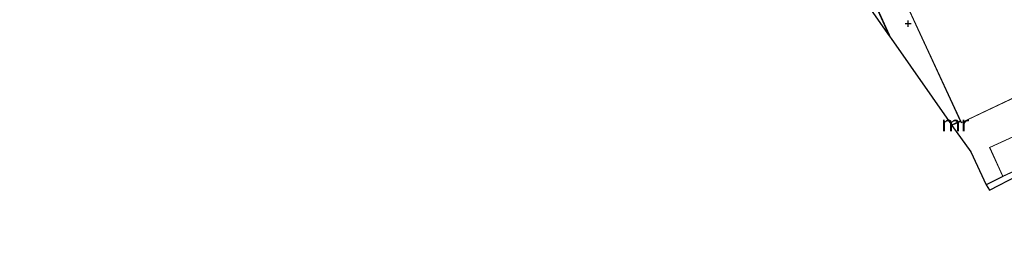
# Model space of a CAD drawing. Units: metres. Extents: x 59999 to 70008, y 424999 to 431033.
# Drawn here: x 61337 to 61495, y 425497 to 425533 of the extents above; entities that cross this region are included whole.
import ezdxf
from ezdxf.enums import TextEntityAlignment as Align

# ---------------------------------------------------------------- set-up
doc = ezdxf.new("R2010")
doc.units = ezdxf.units.M
doc.layers.get('0').update_dxf_attribs({"lineweight": 25})
for name, color, linetype in [('B-ME-GW-HOOGTEPUNT-S-B1', 10, 'Continuous'), ('B-ME-IE-TERREINAFSCHEIDING-HAAGRASTER-L-B1', 10, 'Continuous'), ('B-ME-KG-KADASTRAAL-OPNAMEDTMGRENS-L-B1', 10, 'Continuous')]:
    doc.layers.add(name, color=color, linetype=linetype)
for name, color, linetype, lineweight in [('B-ME-IE-GRONDWERKLIJN-GROND_INGERICHT-GV-B6', 253, 'Continuous', 18), ('B-ME-KG-KADASTRAAL-DAKRAND-L-B1', 13, 'Continuous', 18), ('B-ME-MW-MUUR-GV-B6', 8, 'IE-TERREINAFSCHEIDING-KUNSTMATIG', 18), ('B-ME-OG-BEBOUWING-GV-B6', 173, 'Continuous', 18), ('B-ME-VH-VERH_SOORT-BITUMEN-GV-B6', 8, 'IE-TERREINAFSCHEIDING-NATUURLIJK-HOUTWAL', 18)]:
    doc.layers.add(name, color=color, linetype=linetype, lineweight=lineweight)
doc.styles.add('NLCS-ISO', font='NLCS-ISO.TTF')
doc.linetypes.add('IE-TERREINAFSCHEIDING-KUNSTMATIG', pattern='A,4,[82,NLCS.SHX,S=0.75,R=90,X=0,Y=0],4,-2', length=10)
doc.linetypes.add('IE-TERREINAFSCHEIDING-NATUURLIJK-HOUTWAL', pattern='A,7,-1.5,[67,NLCS.SHX,S=0.75,R=45,X=0,Y=0],-1.5,7,-1.5,[70,NLCS.SHX,S=0.75,R=0,X=0,Y=0],-1.5', length=20)

# ---------------------------------------------------------------- blocks, each defined once
blk = doc.blocks.new('hoogtepunt')
for p, q in [((-0.5, 0), (0.5, 0)), ((0, 0.5), (0, -0.5))]:
    blk.add_line(p, q)

msp = doc.modelspace()

# ---------------------------------------------------------------- linework, layer by layer
at = {"layer": 'B-ME-IE-GRONDWERKLIJN-GROND_INGERICHT-GV-B6'}
for points in [[(61476.445, 425540.765, 2.157), (61487.45, 425516.988, 1.871), (61486.009, 425516.315, 1.764), (61476.325, 425530.163, 1.934), (61471.791, 425540.245, 2.088)], [(61502.273, 425517.368, 1.131), (61492.137, 425512.713, 1.131), (61494.269, 425508.067, 1.131), (61491.591, 425506.697, 1.228), (61489.154, 425512.009, 1.066), (61486.107, 425516.251, 1.17), (61487.492, 425516.897, 1.17), (61487.602, 425516.659, 1.113), (61498.672, 425521.894, 1.028)]]:
    msp.add_polyline3d(points, dxfattribs=at)
at = {"layer": 'B-ME-IE-TERREINAFSCHEIDING-HAAGRASTER-L-B1'}
msp.add_line((61494.269, 425508.067, 1.131), (61491.591, 425506.697, 1.228), dxfattribs=at)
at = {"layer": 'B-ME-KG-KADASTRAAL-DAKRAND-L-B1'}
for points in [[(61487.626, 425516.725, 5.85), (61476.47, 425540.829, 5.845), (61474.606, 425540.069, 5.84), (61471.336, 425546.695, 5.755), (61472.425, 425549.642, 5.765), (61475.571, 425550.962, 5.79), (61473.438, 425555.387, 5.755), (61475.773, 425556.365, 5.75), (61476.884, 425559.17, 5.76), (61484.837, 425562.72, 5.75), (61498.491, 425557.932, 5.815)], [(61498.67, 425521.948, 5.84), (61487.626, 425516.725, 5.85)], [(61492.204, 425512.688, 4.17), (61502.248, 425517.302, 4.04), (61504.34, 425512.741, 3.847), (61494.294, 425508.134, 3.805), (61492.204, 425512.688, 4.17)]]:
    msp.add_polyline3d(points, dxfattribs=at)
at = {"layer": 'B-ME-KG-KADASTRAAL-OPNAMEDTMGRENS-L-B1'}
msp.add_polyline3d([(61326.065, 425669.593, 1.077), (61336.991, 425663.124, 5.819), (61341.808, 425660.273, 5.899), (61348.614, 425656.243, 1.389), (61356.138, 425651.788, 1.195), (61360.733, 425649.068, 1.19), (61362.025, 425648.303, 1.097), (61382.662, 425636.084, 1.288), (61399.526, 425626.1, 1.436), (61414.345, 425608.332, 1.148), (61440.359, 425577.144, 1.135), (61457.592, 425556.483, 1.29), (61459.614, 425554.058, 1.275), (61476.018, 425530.601, 1.17), (61476.325, 425530.163, 1.934), (61486.009, 425516.315, 1.764), (61486.107, 425516.251, 1.17), (61489.154, 425512.009, 1.066), (61491.591, 425506.697, 1.228), (61492.11, 425505.859, 1.072), (61496.672, 425508.215, 1.11), (61504.681, 425497.024, 1.17), (61508.236, 425498.316, 1.139), (61534.138, 425507.727, 1.071)], dxfattribs=at)
at = {"layer": 'B-ME-MW-MUUR-GV-B6'}
for points in [[(61476.018, 425530.601, 1.17), (61471.681, 425540.246, 1.17), (61472.471, 425541.881, 1.17), (61471.99, 425542.458, 1.17), (61469.991, 425541.24, 1.17), (61469.94, 425541.325, 1.29), (61472.012, 425542.587, 2.187), (61472.589, 425541.895, 2.263), (61471.791, 425540.245, 2.088), (61476.325, 425530.163, 1.934), (61476.018, 425530.601, 1.17)], [(61486.009, 425516.315, 1.764), (61487.45, 425516.988, 1.871), (61487.492, 425516.897, 1.17), (61486.107, 425516.251, 1.17), (61486.009, 425516.315, 1.764)]]:
    msp.add_polyline3d(points, dxfattribs=at)
at = {"layer": 'B-ME-OG-BEBOUWING-GV-B6'}
for points in [[(61498.672, 425521.894, 1.028), (61487.602, 425516.659, 1.113), (61487.492, 425516.897, 1.17), (61487.45, 425516.988, 1.871), (61476.445, 425540.765, 2.157), (61474.582, 425540.005, 2.157), (61471.281, 425546.693, 2.157), (61472.386, 425549.679, 2.157), (61475.503, 425550.988, 2.157), (61473.37, 425555.413, 2.157), (61475.734, 425556.403, 2.157), (61476.845, 425559.208, 2.157), (61484.835, 425562.774, 2.157), (61498.492, 425557.985, 2.157)], [(61504.143, 425513.29, 1.131), (61504.406, 425512.716, 1.131), (61494.269, 425508.067, 1.131), (61492.137, 425512.713, 1.131), (61502.273, 425517.368, 1.131), (61504.143, 425513.29, 1.131)]]:
    msp.add_polyline3d(points, dxfattribs=at)
at = {"layer": 'B-ME-VH-VERH_SOORT-BITUMEN-GV-B6'}
for points in [[(61457.592, 425556.483, 1.29), (61461.084, 425558.286, 1.357), (61461.881, 425556.626, 1.329), (61462.966, 425557.147, 1.411), (61463.704, 425555.688, 1.378), (61463.747, 425555.597, 1.334), (61470.111, 425558.559, 1.334), (61473.323, 425551.454, 1.334), (61471.631, 425550.269, 1.334), (61469.427, 425550.883, 1.334), (61469.4, 425550.787, 1.312), (61467.919, 425545.743, 1.271), (61469.94, 425541.325, 1.29), (61469.991, 425541.24, 1.17), (61471.99, 425542.458, 1.17), (61472.471, 425541.881, 1.17), (61471.681, 425540.246, 1.17), (61476.018, 425530.601, 1.17), (61459.614, 425554.058, 1.275), (61457.592, 425556.483, 1.29)], [(61504.143, 425513.29, 1.131), (61525.356, 425525.061, 1.228), (61547.039, 425537.173, 1.475), (61555.786, 425521.363, 1.167), (61540.86, 425513.299, 1.132), (61538.341, 425517.195, 1.137), (61518.6, 425506.035, 1.192), (61507.577, 425499.987, 1.162), (61508.236, 425498.316, 1.139), (61504.681, 425497.024, 1.17), (61496.672, 425508.215, 1.11), (61492.11, 425505.859, 1.072), (61491.591, 425506.697, 1.228), (61494.269, 425508.067, 1.131), (61504.406, 425512.716, 1.131), (61504.143, 425513.29, 1.131)]]:
    msp.add_polyline3d(points, dxfattribs=at)

# ---------------------------------------------------------------- block references
at = {"layer": 'B-ME-GW-HOOGTEPUNT-S-B1', "rotation": 90}
msp.add_blockref('hoogtepunt', (61479.073, 425532.581, 1.664), dxfattribs=at)
msp.add_blockref('hoogtepunt', (61479.073, 425532.581, 1.664), dxfattribs=at)

# ---------------------------------------------------------------- texts
at = {"layer": 'B-ME-MW-MUUR-GV-B6', "ltscale": 0.2, "style": 'NLCS-ISO'}
msp.add_text('mr', height=2.5, dxfattribs=at).set_placement((61486.6134, 425516.5532), align=Align.MIDDLE_CENTER)

doc.saveas('drawing.dxf')
